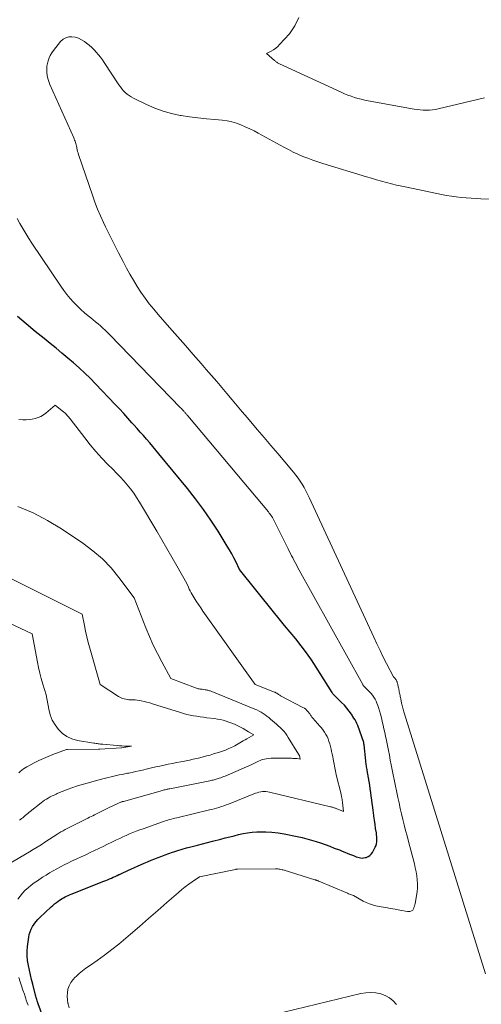
# Model space of a CAD drawing. Units: feet. Extents: x 1191672 to 1196672, y 7061370 to 7068870.
# Drawn here: x 1192819 to 1192913, y 7063170 to 7063370 of the extents above; entities that cross this region are included whole.
import ezdxf

# ---------------------------------------------------------------- set-up
doc = ezdxf.new("R2010")
doc.units = ezdxf.units.FT
doc.header["$MEASUREMENT"] = 0
doc.layers.add('Level 44', color=7, linetype='Continuous', lineweight=0)
doc.layers.add('Level 45', color=7, linetype='Continuous', lineweight=0)

msp = doc.modelspace()

# ---------------------------------------------------------------- linework, layer by layer
at = {"layer": 'Level 44', "color": 32, "linetype": 'Continuous', "lineweight": 30, "elevation": 2300, "flags": 128}
msp.add_lwpolyline([(1192826.85, 7063160.38), (1192823.18, 7063170.31), (1192823.1, 7063170.53), (1192823.03, 7063170.75), (1192822.96, 7063170.97), (1192822.89, 7063171.19), (1192822.83, 7063171.41), (1192822.77, 7063171.64), (1192822.71, 7063171.86), (1192822.65, 7063172.08), (1192822.08, 7063174.33), (1192821.84, 7063175.28), (1192821.62, 7063176.23), (1192821.4, 7063177.18), (1192821.19, 7063178.13), (1192821.03, 7063179.09), (1192820.94, 7063180.04), (1192820.95, 7063181.01), (1192821.02, 7063181.97), (1192821.25, 7063183.82), (1192821.36, 7063184.4), (1192821.52, 7063184.96), (1192821.75, 7063185.49), (1192822.02, 7063186.01), (1192822.34, 7063186.5), (1192822.69, 7063186.97), (1192823.08, 7063187.41), (1192823.49, 7063187.83), (1192825.81, 7063189.99), (1192826.16, 7063190.3), (1192826.51, 7063190.6), (1192826.88, 7063190.88), (1192827.25, 7063191.16), (1192827.45, 7063191.3), (1192827.73, 7063191.49), (1192828.02, 7063191.67), (1192828.32, 7063191.84), (1192828.62, 7063192), (1192828.93, 7063192.15), (1192829.24, 7063192.3), (1192829.55, 7063192.43), (1192829.87, 7063192.56), (1192836.48, 7063195.18), (1192836.88, 7063195.34), (1192837.27, 7063195.5), (1192837.65, 7063195.66), (1192838.04, 7063195.83), (1192838.42, 7063196), (1192838.81, 7063196.18), (1192839.19, 7063196.36), (1192839.57, 7063196.54), (1192839.66, 7063196.59), (1192840.08, 7063196.79), (1192840.51, 7063196.99), (1192840.94, 7063197.19), (1192841.37, 7063197.38), (1192844.68, 7063198.83), (1192845.38, 7063199.14), (1192846.09, 7063199.44), (1192846.81, 7063199.73), (1192847.52, 7063200.01), (1192848.24, 7063200.29), (1192848.96, 7063200.56), (1192849.69, 7063200.81), (1192850.41, 7063201.06), (1192850.68, 7063201.15), (1192851.54, 7063201.43), (1192852.41, 7063201.7), (1192853.29, 7063201.95), (1192854.16, 7063202.19), (1192854.45, 7063202.26), (1192855.47, 7063202.53), (1192856.5, 7063202.79), (1192857.52, 7063203.05), (1192858.55, 7063203.31), (1192860.22, 7063203.74), (1192861.13, 7063203.97), (1192862.03, 7063204.2), (1192862.94, 7063204.43), (1192863.84, 7063204.67), (1192864.75, 7063204.87), (1192865.66, 7063205.03), (1192866.58, 7063205.14), (1192867.51, 7063205.2), (1192868.14, 7063205.22), (1192869.38, 7063205.22), (1192870.61, 7063205.16), (1192871.84, 7063205.01), (1192873.06, 7063204.81), (1192875.75, 7063204.25), (1192876.71, 7063204.04), (1192877.67, 7063203.8), (1192878.61, 7063203.54), (1192879.56, 7063203.26), (1192880.49, 7063202.95), (1192881.42, 7063202.63), (1192882.34, 7063202.29), (1192883.26, 7063201.93), (1192884.28, 7063201.53), (1192884.85, 7063201.3), (1192885.42, 7063201.07), (1192885.99, 7063200.84), (1192886.56, 7063200.61), (1192887.13, 7063200.38), (1192887.42, 7063200.27), (1192887.71, 7063200.16), (1192888, 7063200.07), (1192888.3, 7063199.98), (1192888.6, 7063199.93), (1192888.89, 7063199.9), (1192889.19, 7063199.93), (1192889.49, 7063199.98), (1192889.74, 7063200.04), (1192890.13, 7063200.2), (1192890.47, 7063200.41), (1192890.76, 7063200.7), (1192891, 7063201.04), (1192891.58, 7063202.13), (1192891.72, 7063202.46), (1192891.84, 7063202.81), (1192891.9, 7063203.16), (1192891.92, 7063203.52), (1192891.91, 7063203.89), (1192891.89, 7063204.26), (1192891.85, 7063204.63), (1192891.8, 7063204.99), (1192891.65, 7063205.91), (1192891.52, 7063206.73), (1192891.4, 7063207.56), (1192891.29, 7063208.38), (1192891.18, 7063209.21), (1192891.15, 7063209.46), (1192891.05, 7063210.21), (1192890.96, 7063210.96), (1192890.86, 7063211.71), (1192890.77, 7063212.46), (1192890.67, 7063213.21), (1192890.56, 7063213.96), (1192890.44, 7063214.7), (1192890.32, 7063215.45), (1192889.94, 7063217.64), (1192889.9, 7063217.88), (1192889.86, 7063218.12), (1192889.82, 7063218.37), (1192889.78, 7063218.61), (1192889.74, 7063218.85), (1192889.71, 7063219.1), (1192889.67, 7063219.34), (1192889.65, 7063219.59), (1192889.3, 7063222.82), (1192889.29, 7063222.91), (1192889.28, 7063223), (1192889.27, 7063223.09), (1192889.26, 7063223.17), (1192889.23, 7063223.35), (1192888, 7063226.78), (1192887.84, 7063227.17), (1192887.67, 7063227.55), (1192887.46, 7063227.92), (1192887.25, 7063228.28), (1192886.74, 7063229.04), (1192886.29, 7063229.67), (1192885.81, 7063230.29), (1192885.3, 7063230.87), (1192884.75, 7063231.43), (1192883.27, 7063232.87), (1192883.2, 7063232.94), (1192883.14, 7063233), (1192883.08, 7063233.07), (1192883.02, 7063233.15), (1192882.96, 7063233.22), (1192882.91, 7063233.3), (1192882.85, 7063233.37), (1192882.8, 7063233.45), (1192879.58, 7063238.61), (1192878.61, 7063240.09), (1192877.6, 7063241.54), (1192876.54, 7063242.95), (1192875.44, 7063244.33), (1192874.31, 7063245.69), (1192873.18, 7063247.06), (1192872.06, 7063248.43), (1192870.95, 7063249.8), (1192864.05, 7063258.38), (1192863.27, 7063260), (1192862.87, 7063260.8), (1192862.45, 7063261.6), (1192862.01, 7063262.37), (1192861.54, 7063263.14), (1192859.66, 7063266.15), (1192858.21, 7063268.38), (1192856.7, 7063270.58), (1192855.1, 7063272.71), (1192853.45, 7063274.81), (1192847.67, 7063281.89), (1192847.06, 7063282.63), (1192846.43, 7063283.37), (1192845.8, 7063284.1), (1192845.16, 7063284.83), (1192844.51, 7063285.55), (1192843.87, 7063286.27), (1192843.23, 7063286.99), (1192842.59, 7063287.72), (1192842.2, 7063288.16), (1192841.37, 7063289.11), (1192840.52, 7063290.05), (1192839.66, 7063290.98), (1192838.8, 7063291.89), (1192834.82, 7063296.07), (1192833.74, 7063297.17), (1192832.64, 7063298.24), (1192831.5, 7063299.28), (1192830.34, 7063300.3), (1192829.17, 7063301.29), (1192827.98, 7063302.28), (1192826.79, 7063303.26), (1192825.59, 7063304.23), (1192824.36, 7063305.22), (1192822.55, 7063306.69), (1192820.76, 7063308.19), (1192818.99, 7063309.7)], dxfattribs=at)
at = {"layer": 'Level 45', "color": 32, "linetype": 'Continuous', "lineweight": 0, "flags": 128}
for points, elevation in [([(1192876.08, 7063370.33), (1192875.27, 7063368.64), (1192874.16, 7063367.05), (1192872.17, 7063364.85), (1192871.78, 7063364.47), (1192871.37, 7063364.12), (1192870.92, 7063363.81), (1192870.45, 7063363.54), (1192869.47, 7063363.04), (1192871.11, 7063361.62), (1192871.23, 7063361.52), (1192871.35, 7063361.43), (1192871.48, 7063361.34), (1192871.61, 7063361.25), (1192871.74, 7063361.17), (1192871.87, 7063361.1), (1192872.01, 7063361.02), (1192872.15, 7063360.96), (1192884.68, 7063355.17), (1192885.34, 7063354.88), (1192886, 7063354.61), (1192886.68, 7063354.36), (1192887.36, 7063354.14), (1192888.05, 7063353.93), (1192888.74, 7063353.75), (1192889.44, 7063353.59), (1192890.14, 7063353.45), (1192899.47, 7063351.75), (1192900.08, 7063351.65), (1192900.69, 7063351.58), (1192901.3, 7063351.54), (1192901.92, 7063351.52), (1192902.54, 7063351.54), (1192903.15, 7063351.59), (1192903.76, 7063351.68), (1192904.36, 7063351.8), (1192913.76, 7063354.02)], 2302), ([(1192913.95, 7063176.43), (1192897.42, 7063229.33), (1192897.35, 7063229.57), (1192897.27, 7063229.82), (1192897.21, 7063230.07), (1192897.14, 7063230.32), (1192897.08, 7063230.57), (1192897.02, 7063230.82), (1192896.96, 7063231.07), (1192896.91, 7063231.33), (1192896.73, 7063232.19), (1192896.68, 7063232.42), (1192896.64, 7063232.65), (1192896.59, 7063232.88), (1192896.54, 7063233.11), (1192896.5, 7063233.35), (1192896.45, 7063233.58), (1192896.41, 7063233.81), (1192896.36, 7063234.04), (1192896.32, 7063234.25), (1192896.28, 7063234.42), (1192896.24, 7063234.6), (1192896.2, 7063234.77), (1192896.17, 7063234.94), (1192896.16, 7063234.96), (1192896.12, 7063235.12), (1192896.08, 7063235.28), (1192896.03, 7063235.44), (1192895.98, 7063235.6), (1192895.95, 7063235.71), (1192895.91, 7063235.81), (1192895.87, 7063235.91), (1192895.82, 7063236.01), (1192895.76, 7063236.1), (1192895.7, 7063236.19), (1192895.63, 7063236.28), (1192895.56, 7063236.36), (1192895.48, 7063236.44), (1192895.28, 7063236.64), (1192895.25, 7063236.67), (1192893.88, 7063239.33), (1192893.2, 7063240.66), (1192892.54, 7063241.99), (1192891.89, 7063243.34), (1192891.26, 7063244.69), (1192878.16, 7063273.02), (1192877.83, 7063273.7), (1192877.49, 7063274.37), (1192877.12, 7063275.03), (1192876.75, 7063275.68), (1192876.34, 7063276.32), (1192875.92, 7063276.94), (1192875.47, 7063277.54), (1192874.99, 7063278.13), (1192873.19, 7063280.26), (1192871.81, 7063281.91), (1192870.41, 7063283.55), (1192869.02, 7063285.18), (1192867.62, 7063286.82), (1192865.62, 7063289.14), (1192864.58, 7063290.36), (1192863.53, 7063291.59), (1192862.5, 7063292.83), (1192861.46, 7063294.06), (1192860.43, 7063295.3), (1192859.39, 7063296.53), (1192858.34, 7063297.76), (1192857.29, 7063298.98), (1192856.23, 7063300.2), (1192854.64, 7063302.03), (1192853.05, 7063303.85), (1192851.45, 7063305.67), (1192849.84, 7063307.49), (1192847.54, 7063310.08), (1192846.61, 7063311.18), (1192845.71, 7063312.29), (1192844.85, 7063313.44), (1192844.02, 7063314.61), (1192843.24, 7063315.82), (1192842.48, 7063317.04), (1192841.77, 7063318.28), (1192841.08, 7063319.54), (1192840.41, 7063320.84), (1192839.5, 7063322.6), (1192838.6, 7063324.37), (1192837.72, 7063326.14), (1192836.84, 7063327.91), (1192836.41, 7063328.8), (1192835.79, 7063330.14), (1192835.2, 7063331.5), (1192834.66, 7063332.89), (1192834.16, 7063334.28), (1192831.37, 7063342.54), (1192831.27, 7063342.86), (1192831.18, 7063343.19), (1192831.1, 7063343.52), (1192831.03, 7063343.85), (1192831, 7063344.02), (1192830.95, 7063344.27), (1192830.9, 7063344.51), (1192830.83, 7063344.76), (1192830.75, 7063344.99), (1192830.66, 7063345.23), (1192830.57, 7063345.47), (1192830.48, 7063345.7), (1192830.38, 7063345.93), (1192825.54, 7063356.75), (1192825.31, 7063357.34), (1192825.13, 7063357.95), (1192825.01, 7063358.56), (1192824.93, 7063359.19), (1192824.92, 7063359.29), (1192824.92, 7063359.87), (1192824.95, 7063360.45), (1192825.04, 7063361.02), (1192825.18, 7063361.58), (1192825.38, 7063362.13), (1192825.61, 7063362.65), (1192825.91, 7063363.15), (1192826.25, 7063363.62), (1192827.73, 7063365.47), (1192828.22, 7063365.91), (1192828.75, 7063366.24), (1192829.36, 7063366.4), (1192830.02, 7063366.44), (1192830.7, 7063366.32), (1192831.36, 7063366.13), (1192831.97, 7063365.83), (1192832.56, 7063365.46), (1192833, 7063365.13), (1192833.52, 7063364.71), (1192834.03, 7063364.27), (1192834.5, 7063363.8), (1192834.96, 7063363.31), (1192835.39, 7063362.79), (1192835.81, 7063362.27), (1192836.2, 7063361.73), (1192836.59, 7063361.18), (1192839.56, 7063356.68), (1192839.86, 7063356.27), (1192840.17, 7063355.87), (1192840.5, 7063355.49), (1192840.85, 7063355.13), (1192841.23, 7063354.8), (1192841.63, 7063354.49), (1192842.05, 7063354.22), (1192842.49, 7063353.98), (1192845.16, 7063352.67), (1192846.82, 7063351.95), (1192848.51, 7063351.33), (1192850.24, 7063350.86), (1192852.01, 7063350.49), (1192852.19, 7063350.46), (1192853.89, 7063350.21), (1192855.6, 7063349.97), (1192857.32, 7063349.78), (1192859.04, 7063349.62), (1192860.53, 7063349.49), (1192861.5, 7063349.37), (1192862.45, 7063349.18), (1192863.38, 7063348.91), (1192864.3, 7063348.57), (1192865.2, 7063348.18), (1192866.09, 7063347.77), (1192866.97, 7063347.33), (1192867.84, 7063346.87), (1192872.99, 7063344.04), (1192873.94, 7063343.54), (1192874.91, 7063343.06), (1192875.88, 7063342.61), (1192876.87, 7063342.18), (1192877.87, 7063341.78), (1192878.88, 7063341.41), (1192879.9, 7063341.06), (1192880.93, 7063340.73), (1192889.76, 7063338.04), (1192890.78, 7063337.74), (1192891.79, 7063337.44), (1192892.82, 7063337.15), (1192893.84, 7063336.87), (1192894.87, 7063336.61), (1192895.9, 7063336.36), (1192896.93, 7063336.12), (1192897.97, 7063335.9), (1192905.04, 7063334.43), (1192906.03, 7063334.25), (1192907.02, 7063334.08), (1192908.01, 7063333.95), (1192909.01, 7063333.84), (1192910.02, 7063333.75), (1192911.02, 7063333.68), (1192912.02, 7063333.62), (1192913.02, 7063333.57), (1192922.92, 7063333.19)], 2304), ([(1192829.47, 7063169.54), (1192829.25, 7063170.31), (1192829.22, 7063170.43), (1192829.1, 7063171.15), (1192829.05, 7063171.87), (1192829.1, 7063172.59), (1192829.22, 7063173.31), (1192829.46, 7063173.99), (1192829.77, 7063174.63), (1192830.19, 7063175.21), (1192830.68, 7063175.75), (1192830.86, 7063175.91), (1192831.51, 7063176.48), (1192832.17, 7063177.03), (1192832.86, 7063177.55), (1192833.56, 7063178.05), (1192835.17, 7063179.15), (1192836.66, 7063180.22), (1192838.13, 7063181.32), (1192839.56, 7063182.46), (1192840.97, 7063183.64), (1192841.88, 7063184.44), (1192843.73, 7063186.04), (1192845.57, 7063187.65), (1192847.42, 7063189.25), (1192849.26, 7063190.85), (1192851.67, 7063192.94), (1192852.35, 7063193.5), (1192853.03, 7063194.05), (1192853.73, 7063194.58), (1192854.44, 7063195.09), (1192855.88, 7063196.1), (1192863.2, 7063197.58), (1192863.25, 7063197.59), (1192863.31, 7063197.6), (1192863.36, 7063197.61), (1192863.41, 7063197.61), (1192863.47, 7063197.62), (1192863.52, 7063197.62), (1192863.58, 7063197.63), (1192863.63, 7063197.63), (1192871.34, 7063197.69), (1192871.56, 7063197.69), (1192871.78, 7063197.68), (1192872, 7063197.66), (1192872.22, 7063197.63), (1192872.44, 7063197.59), (1192872.65, 7063197.54), (1192872.87, 7063197.49), (1192873.08, 7063197.43), (1192879.32, 7063195.51), (1192879.43, 7063195.47), (1192879.53, 7063195.44), (1192879.64, 7063195.4), (1192879.74, 7063195.36), (1192879.85, 7063195.32), (1192879.95, 7063195.28), (1192880.05, 7063195.24), (1192880.15, 7063195.2), (1192885.94, 7063192.76), (1192886.15, 7063192.67), (1192886.35, 7063192.59), (1192886.56, 7063192.51), (1192886.77, 7063192.43), (1192887.18, 7063192.28), (1192889.14, 7063191.16), (1192889.75, 7063190.85), (1192890.38, 7063190.58), (1192891.03, 7063190.38), (1192891.69, 7063190.22), (1192892.76, 7063190.01), (1192893.71, 7063189.84), (1192894.65, 7063189.66), (1192895.6, 7063189.5), (1192896.55, 7063189.33), (1192898.11, 7063189.07), (1192898.27, 7063189.05), (1192898.44, 7063189.05), (1192898.61, 7063189.07), (1192898.77, 7063189.1), (1192898.92, 7063189.16), (1192899.05, 7063189.24), (1192899.16, 7063189.36), (1192899.25, 7063189.49), (1192899.31, 7063189.59), (1192899.37, 7063189.72), (1192899.42, 7063189.85), (1192899.47, 7063189.98), (1192899.52, 7063190.11), (1192899.56, 7063190.24), (1192899.6, 7063190.37), (1192899.63, 7063190.51), (1192899.66, 7063190.64), (1192899.96, 7063192.27), (1192900.08, 7063193.07), (1192900.15, 7063193.88), (1192900.14, 7063194.69), (1192900.09, 7063195.51), (1192899.99, 7063196.32), (1192899.86, 7063197.12), (1192899.69, 7063197.92), (1192899.5, 7063198.72), (1192898.31, 7063203.27), (1192898.02, 7063204.38), (1192897.73, 7063205.49), (1192897.45, 7063206.6), (1192897.17, 7063207.71), (1192896.91, 7063208.83), (1192896.65, 7063209.94), (1192896.4, 7063211.06), (1192896.16, 7063212.18), (1192895.42, 7063215.82), (1192895.21, 7063216.8), (1192895.01, 7063217.79), (1192894.82, 7063218.77), (1192894.62, 7063219.76), (1192894.43, 7063220.74), (1192894.23, 7063221.73), (1192894.04, 7063222.71), (1192893.83, 7063223.7), (1192893.65, 7063224.61), (1192893.49, 7063225.35), (1192893.33, 7063226.09), (1192893.17, 7063226.83), (1192893, 7063227.57), (1192892.98, 7063227.66), (1192892.81, 7063228.35), (1192892.63, 7063229.04), (1192892.44, 7063229.72), (1192892.23, 7063230.39), (1192892.08, 7063230.85), (1192891.92, 7063231.28), (1192891.74, 7063231.71), (1192891.52, 7063232.13), (1192891.28, 7063232.53), (1192891.01, 7063232.91), (1192890.72, 7063233.28), (1192890.41, 7063233.63), (1192890.08, 7063233.97), (1192889.28, 7063234.74), (1192889.24, 7063234.78), (1192889.21, 7063234.82), (1192889.17, 7063234.86), (1192889.14, 7063234.9), (1192889.11, 7063234.94), (1192889.08, 7063234.99), (1192889.05, 7063235.03), (1192889.02, 7063235.07), (1192875.81, 7063258.91), (1192875.56, 7063259.36), (1192875.31, 7063259.82), (1192875.07, 7063260.28), (1192874.83, 7063260.74), (1192874.59, 7063261.2), (1192874.35, 7063261.67), (1192874.12, 7063262.13), (1192873.89, 7063262.6), (1192871.14, 7063268.17), (1192871.01, 7063268.42), (1192870.87, 7063268.67), (1192870.72, 7063268.92), (1192870.57, 7063269.16), (1192870.4, 7063269.4), (1192870.23, 7063269.63), (1192870.06, 7063269.86), (1192869.88, 7063270.08), (1192863.48, 7063277.75), (1192853.53, 7063289.58), (1192853.43, 7063289.69), (1192853.33, 7063289.81), (1192853.23, 7063289.93), (1192853.13, 7063290.04), (1192853.03, 7063290.16), (1192852.93, 7063290.28), (1192852.82, 7063290.39), (1192852.72, 7063290.5), (1192852.65, 7063290.58), (1192852.51, 7063290.73), (1192852.37, 7063290.88), (1192852.23, 7063291.03), (1192852.08, 7063291.18), (1192837.68, 7063306.01), (1192837.22, 7063306.47), (1192836.76, 7063306.92), (1192836.29, 7063307.36), (1192835.81, 7063307.79), (1192835.32, 7063308.21), (1192834.83, 7063308.63), (1192834.33, 7063309.05), (1192833.83, 7063309.45), (1192833.32, 7063309.86), (1192832.58, 7063310.48), (1192831.85, 7063311.13), (1192831.15, 7063311.8), (1192830.46, 7063312.49), (1192830.37, 7063312.59), (1192829.67, 7063313.36), (1192829, 7063314.16), (1192828.37, 7063314.98), (1192827.76, 7063315.83), (1192821.91, 7063324.55), (1192821.27, 7063325.53), (1192820.64, 7063326.52), (1192820.04, 7063327.52), (1192819.45, 7063328.54), (1192818.89, 7063329.56)], 2302), ([(1192819.06, 7063191.55), (1192819.51, 7063192.19), (1192820.02, 7063192.79), (1192820.55, 7063193.36), (1192821.13, 7063193.89), (1192821.73, 7063194.39), (1192822.36, 7063194.86), (1192823.01, 7063195.31), (1192824.08, 7063195.99), (1192824.79, 7063196.44), (1192825.5, 7063196.87), (1192826.23, 7063197.3), (1192826.95, 7063197.71), (1192827.69, 7063198.11), (1192828.43, 7063198.5), (1192829.18, 7063198.88), (1192829.93, 7063199.24), (1192831.02, 7063199.75), (1192831.91, 7063200.17), (1192832.81, 7063200.58), (1192833.7, 7063201), (1192834.59, 7063201.41), (1192835.48, 7063201.83), (1192836.37, 7063202.26), (1192837.26, 7063202.68), (1192838.15, 7063203.12), (1192839.05, 7063203.56), (1192839.71, 7063203.88), (1192840.38, 7063204.19), (1192841.05, 7063204.49), (1192841.72, 7063204.78), (1192842.4, 7063205.06), (1192843.08, 7063205.33), (1192843.77, 7063205.59), (1192844.46, 7063205.84), (1192848.41, 7063207.24), (1192848.77, 7063207.36), (1192849.13, 7063207.48), (1192849.48, 7063207.59), (1192849.84, 7063207.7), (1192850.2, 7063207.8), (1192850.57, 7063207.9), (1192850.93, 7063207.99), (1192851.3, 7063208.08), (1192857.92, 7063209.64), (1192858.41, 7063209.76), (1192858.89, 7063209.89), (1192859.38, 7063210.02), (1192859.86, 7063210.17), (1192860.34, 7063210.32), (1192860.82, 7063210.48), (1192861.29, 7063210.66), (1192861.76, 7063210.84), (1192867.29, 7063213.03), (1192867.62, 7063213.14), (1192867.97, 7063213.24), (1192868.32, 7063213.31), (1192868.67, 7063213.36), (1192869.03, 7063213.37), (1192869.38, 7063213.37), (1192869.74, 7063213.32), (1192870.09, 7063213.26), (1192882.46, 7063210.31), (1192882.61, 7063210.27), (1192882.77, 7063210.23), (1192882.92, 7063210.18), (1192883.07, 7063210.14), (1192883.22, 7063210.09), (1192883.37, 7063210.04), (1192883.52, 7063209.98), (1192883.66, 7063209.92), (1192885.14, 7063209.32), (1192884.92, 7063211.13), (1192884.91, 7063211.25), (1192884.89, 7063211.37), (1192884.88, 7063211.49), (1192884.86, 7063211.61), (1192884.85, 7063211.73), (1192884.83, 7063211.85), (1192884.81, 7063211.97), (1192884.78, 7063212.09), (1192884.77, 7063212.17), (1192884.73, 7063212.34), (1192884.7, 7063212.5), (1192884.66, 7063212.66), (1192884.62, 7063212.82), (1192883.65, 7063216.8), (1192883.57, 7063217.15), (1192883.49, 7063217.5), (1192883.42, 7063217.85), (1192883.35, 7063218.2), (1192883.28, 7063218.56), (1192883.22, 7063218.91), (1192883.15, 7063219.26), (1192883.09, 7063219.62), (1192883.03, 7063219.94), (1192882.93, 7063220.46), (1192882.83, 7063220.97), (1192882.71, 7063221.49), (1192882.59, 7063222), (1192882.32, 7063223.06), (1192882.17, 7063223.56), (1192882, 7063224.04), (1192881.78, 7063224.52), (1192881.54, 7063224.98), (1192881.27, 7063225.43), (1192880.98, 7063225.86), (1192880.66, 7063226.27), (1192880.32, 7063226.67), (1192878.9, 7063228.23), (1192878.8, 7063228.35), (1192878.7, 7063228.47), (1192878.62, 7063228.6), (1192878.54, 7063228.73), (1192878.46, 7063228.86), (1192878.37, 7063228.99), (1192878.29, 7063229.12), (1192878.19, 7063229.25), (1192877.95, 7063229.56), (1192877.71, 7063229.82), (1192877.46, 7063230.06), (1192877.18, 7063230.26), (1192876.88, 7063230.45), (1192872.46, 7063232.75), (1192872.33, 7063232.82), (1192872.19, 7063232.9), (1192872.07, 7063232.98), (1192871.94, 7063233.07), (1192871.86, 7063233.12), (1192871.77, 7063233.18), (1192871.68, 7063233.24), (1192871.6, 7063233.3), (1192871.51, 7063233.35), (1192871.42, 7063233.41), (1192871.33, 7063233.46), (1192871.24, 7063233.5), (1192871.15, 7063233.54), (1192867.19, 7063235.1), (1192856.61, 7063249.97), (1192856.15, 7063250.63), (1192855.7, 7063251.3), (1192855.26, 7063251.98), (1192854.84, 7063252.66), (1192854.44, 7063253.31), (1192854.22, 7063253.68), (1192854.02, 7063254.05), (1192853.84, 7063254.43), (1192853.66, 7063254.82), (1192853.33, 7063255.6), (1192851.32, 7063259.15), (1192850.31, 7063260.91), (1192849.29, 7063262.68), (1192848.26, 7063264.44), (1192847.23, 7063266.19), (1192843.72, 7063272.09), (1192843.15, 7063273), (1192842.55, 7063273.88), (1192841.9, 7063274.74), (1192841.22, 7063275.57), (1192840.52, 7063276.38), (1192839.79, 7063277.18), (1192839.06, 7063277.96), (1192838.31, 7063278.73), (1192837.31, 7063279.73), (1192836.08, 7063281.01), (1192834.88, 7063282.32), (1192833.74, 7063283.68), (1192832.63, 7063285.07), (1192829.66, 7063288.93), (1192829.52, 7063289.11), (1192829.37, 7063289.29), (1192829.22, 7063289.47), (1192829.07, 7063289.64), (1192828.91, 7063289.81), (1192828.75, 7063289.98), (1192828.58, 7063290.14), (1192828.4, 7063290.29), (1192826.6, 7063291.75), (1192824.75, 7063290.13), (1192824.25, 7063289.76), (1192823.73, 7063289.44), (1192823.16, 7063289.2), (1192822.57, 7063289.01), (1192821.96, 7063288.89), (1192821.34, 7063288.8), (1192820.72, 7063288.76), (1192820.09, 7063288.76), (1192819.23, 7063288.79)], 2298), ([(1192817.13, 7063198.64), (1192821.39, 7063201.16), (1192822.18, 7063201.63), (1192822.96, 7063202.11), (1192823.75, 7063202.6), (1192824.52, 7063203.1), (1192827.13, 7063204.78), (1192827.34, 7063204.92), (1192827.56, 7063205.05), (1192827.78, 7063205.18), (1192827.99, 7063205.31), (1192828.22, 7063205.44), (1192828.44, 7063205.56), (1192828.66, 7063205.68), (1192828.89, 7063205.8), (1192833.28, 7063208), (1192833.61, 7063208.16), (1192833.94, 7063208.33), (1192834.27, 7063208.49), (1192834.6, 7063208.66), (1192837.58, 7063210.15), (1192840.05, 7063211.28), (1192840.07, 7063211.28), (1192840.08, 7063211.29), (1192840.1, 7063211.3), (1192840.12, 7063211.3), (1192840.2, 7063211.32), (1192840.22, 7063211.33), (1192840.24, 7063211.33), (1192840.26, 7063211.34), (1192840.27, 7063211.34), (1192840.38, 7063211.37), (1192840.41, 7063211.37), (1192840.43, 7063211.38), (1192840.45, 7063211.38), (1192840.48, 7063211.39), (1192848.37, 7063213.59), (1192848.56, 7063213.65), (1192848.75, 7063213.7), (1192848.94, 7063213.74), (1192849.13, 7063213.79), (1192849.32, 7063213.83), (1192849.51, 7063213.88), (1192849.7, 7063213.92), (1192849.89, 7063213.95), (1192857.99, 7063215.58), (1192858.21, 7063215.62), (1192858.43, 7063215.67), (1192858.65, 7063215.72), (1192858.87, 7063215.77), (1192859.09, 7063215.82), (1192859.31, 7063215.88), (1192859.52, 7063215.95), (1192859.74, 7063216.02), (1192859.91, 7063216.08), (1192860.21, 7063216.18), (1192860.51, 7063216.29), (1192860.8, 7063216.41), (1192861.09, 7063216.53), (1192866.51, 7063218.89), (1192866.65, 7063218.95), (1192866.79, 7063219.02), (1192866.93, 7063219.08), (1192867.06, 7063219.15), (1192867.2, 7063219.22), (1192867.34, 7063219.29), (1192867.48, 7063219.36), (1192867.62, 7063219.43), (1192867.9, 7063219.56), (1192868.19, 7063219.68), (1192868.48, 7063219.79), (1192868.77, 7063219.87), (1192869.07, 7063219.94), (1192869.44, 7063220.01), (1192869.93, 7063220.09), (1192870.43, 7063220.15), (1192870.92, 7063220.18), (1192871.42, 7063220.18), (1192874.54, 7063220.12), (1192874.84, 7063220.11), (1192875.13, 7063220.1), (1192875.43, 7063220.07), (1192875.72, 7063220.05), (1192876.31, 7063219.98), (1192876.17, 7063220.66), (1192876.12, 7063220.77), (1192875.97, 7063220.94), (1192875.96, 7063220.97), (1192873.91, 7063224.37), (1192873.63, 7063224.8), (1192873.33, 7063225.21), (1192873, 7063225.6), (1192872.65, 7063225.98), (1192872.28, 7063226.34), (1192871.9, 7063226.69), (1192871.52, 7063227.04), (1192871.14, 7063227.38), (1192870.33, 7063228.08), (1192869.96, 7063228.38), (1192869.58, 7063228.68), (1192869.2, 7063228.96), (1192868.8, 7063229.23), (1192868.39, 7063229.48), (1192867.98, 7063229.71), (1192867.55, 7063229.92), (1192867.11, 7063230.11), (1192858.41, 7063233.65), (1192858.25, 7063233.71), (1192858.09, 7063233.77), (1192857.92, 7063233.83), (1192857.76, 7063233.88), (1192857.59, 7063233.93), (1192857.42, 7063233.97), (1192857.25, 7063234), (1192857.08, 7063234.02), (1192856.62, 7063234.08), (1192856.43, 7063234.11), (1192856.23, 7063234.13), (1192856.04, 7063234.17), (1192855.84, 7063234.2), (1192855.65, 7063234.24), (1192855.46, 7063234.29), (1192855.27, 7063234.35), (1192855.08, 7063234.41), (1192850.08, 7063236.33), (1192848.25, 7063239.67), (1192847.37, 7063241.36), (1192846.53, 7063243.07), (1192845.75, 7063244.8), (1192845.02, 7063246.56), (1192842.62, 7063252.67), (1192839.57, 7063256.78), (1192837.95, 7063258.74), (1192836.21, 7063260.57), (1192834.29, 7063262.21), (1192832.25, 7063263.73), (1192827.92, 7063266.62), (1192825.07, 7063268.35), (1192822.13, 7063269.89), (1192819.07, 7063271.17)], 2296), ([(1192819.38, 7063207.56), (1192819.61, 7063207.73), (1192819.82, 7063207.9), (1192820.04, 7063208.07), (1192820.25, 7063208.25), (1192820.46, 7063208.43), (1192820.54, 7063208.5), (1192820.79, 7063208.72), (1192821.04, 7063208.94), (1192821.29, 7063209.15), (1192821.55, 7063209.36), (1192823.76, 7063211.09), (1192824.12, 7063211.36), (1192824.48, 7063211.61), (1192824.85, 7063211.85), (1192825.22, 7063212.07), (1192825.61, 7063212.29), (1192826, 7063212.49), (1192826.4, 7063212.68), (1192826.8, 7063212.87), (1192827.01, 7063212.96), (1192827.52, 7063213.18), (1192828.04, 7063213.39), (1192828.55, 7063213.59), (1192829.08, 7063213.78), (1192830.23, 7063214.2), (1192830.94, 7063214.45), (1192831.65, 7063214.68), (1192832.37, 7063214.9), (1192833.1, 7063215.1), (1192833.83, 7063215.29), (1192834.55, 7063215.49), (1192835.28, 7063215.68), (1192836.01, 7063215.88), (1192836.84, 7063216.1), (1192837.39, 7063216.25), (1192837.95, 7063216.38), (1192838.5, 7063216.51), (1192839.06, 7063216.63), (1192839.62, 7063216.75), (1192840.18, 7063216.86), (1192840.74, 7063216.97), (1192841.3, 7063217.08), (1192841.56, 7063217.13), (1192842.25, 7063217.27), (1192842.94, 7063217.42), (1192843.63, 7063217.57), (1192844.31, 7063217.73), (1192845.35, 7063217.99), (1192846.19, 7063218.18), (1192847.03, 7063218.38), (1192847.87, 7063218.56), (1192848.72, 7063218.74), (1192849.57, 7063218.91), (1192850.41, 7063219.08), (1192851.26, 7063219.25), (1192852.11, 7063219.42), (1192853.2, 7063219.63), (1192853.9, 7063219.77), (1192854.6, 7063219.92), (1192855.29, 7063220.08), (1192855.99, 7063220.24), (1192856.68, 7063220.41), (1192857.37, 7063220.6), (1192858.06, 7063220.79), (1192858.74, 7063221), (1192859.99, 7063221.39), (1192860.58, 7063221.59), (1192861.16, 7063221.8), (1192861.73, 7063222.04), (1192862.3, 7063222.29), (1192862.7, 7063222.48), (1192863.06, 7063222.65), (1192863.41, 7063222.83), (1192863.76, 7063223.03), (1192864.11, 7063223.23), (1192864.45, 7063223.44), (1192864.79, 7063223.64), (1192865.14, 7063223.84), (1192865.48, 7063224.04), (1192866.93, 7063224.85), (1192865.87, 7063225.52), (1192865.33, 7063225.85), (1192864.79, 7063226.16), (1192864.23, 7063226.45), (1192863.67, 7063226.73), (1192863.56, 7063226.78), (1192863, 7063227.03), (1192862.45, 7063227.26), (1192861.88, 7063227.47), (1192861.3, 7063227.66), (1192860.72, 7063227.83), (1192860.13, 7063227.97), (1192859.54, 7063228.08), (1192858.94, 7063228.17), (1192857.4, 7063228.36), (1192856.72, 7063228.45), (1192856.04, 7063228.55), (1192855.36, 7063228.65), (1192854.69, 7063228.76), (1192854.02, 7063228.88), (1192853.35, 7063229.03), (1192852.69, 7063229.2), (1192852.03, 7063229.39), (1192846.39, 7063231.19), (1192845.81, 7063231.36), (1192845.23, 7063231.52), (1192844.65, 7063231.65), (1192844.06, 7063231.77), (1192843.68, 7063231.84), (1192843.28, 7063231.91), (1192842.87, 7063231.95), (1192842.47, 7063231.98), (1192842.06, 7063231.99), (1192841.9, 7063231.99), (1192841.57, 7063232), (1192841.25, 7063232.03), (1192840.93, 7063232.08), (1192840.61, 7063232.15), (1192840.31, 7063232.25), (1192840.01, 7063232.36), (1192839.72, 7063232.51), (1192839.44, 7063232.67), (1192835.75, 7063235.09), (1192833.63, 7063242.46), (1192833.32, 7063243.6), (1192833.04, 7063244.74), (1192832.78, 7063245.89), (1192832.55, 7063247.05), (1192832.11, 7063249.37), (1192804.72, 7063263.02)], 2294), ([(1192819.23, 7063217.19), (1192819.55, 7063217.45), (1192819.87, 7063217.71), (1192820.2, 7063217.96), (1192820.55, 7063218.2), (1192820.9, 7063218.41), (1192821.26, 7063218.62), (1192822.36, 7063219.2), (1192823.28, 7063219.67), (1192824.22, 7063220.11), (1192825.17, 7063220.51), (1192826.14, 7063220.89), (1192828.92, 7063221.9), (1192828.93, 7063221.9), (1192828.95, 7063221.91), (1192828.96, 7063221.91), (1192828.98, 7063221.92), (1192829.04, 7063221.93), (1192829.06, 7063221.93), (1192829.08, 7063221.93), (1192829.09, 7063221.93), (1192829.11, 7063221.93), (1192835.4, 7063221.97), (1192835.42, 7063221.97), (1192835.44, 7063221.97), (1192835.46, 7063221.97), (1192835.48, 7063221.98), (1192835.56, 7063221.98), (1192835.58, 7063221.98), (1192835.61, 7063221.98), (1192835.63, 7063221.98), (1192835.65, 7063221.98), (1192840.1, 7063222.24), (1192840.11, 7063222.24), (1192840.13, 7063222.24), (1192840.15, 7063222.25), (1192840.16, 7063222.25), (1192842.12, 7063222.6), (1192841.14, 7063222.6), (1192840.65, 7063222.6), (1192840.16, 7063222.62), (1192839.68, 7063222.65), (1192839.19, 7063222.69), (1192836.27, 7063222.97), (1192836.04, 7063223), (1192835.81, 7063223.02), (1192835.58, 7063223.05), (1192835.36, 7063223.08), (1192835.13, 7063223.11), (1192834.91, 7063223.14), (1192834.68, 7063223.18), (1192834.45, 7063223.22), (1192831.12, 7063223.76), (1192830.02, 7063224.07), (1192829, 7063224.51), (1192828.1, 7063225.16), (1192827.27, 7063225.94), (1192826.6, 7063226.88), (1192826.03, 7063227.87), (1192825.62, 7063228.94), (1192825.32, 7063230.06), (1192824.79, 7063232.97), (1192824.11, 7063235.17), (1192823.79, 7063236.27), (1192823.5, 7063237.39), (1192823.24, 7063238.51), (1192823.02, 7063239.63), (1192821.97, 7063245.38), (1192817.2, 7063247.6)], 2292), ([(1192821.11, 7063170.04), (1192820.93, 7063170.57), (1192820.76, 7063171.11), (1192820.58, 7063171.64), (1192820.37, 7063172.28), (1192820.09, 7063173.13), (1192819.81, 7063173.98), (1192819.52, 7063174.83), (1192819.23, 7063175.68)], 2298), ([(1192895.9, 7063170.21), (1192895.22, 7063170.95), (1192894.47, 7063171.57), (1192893.6, 7063172.02), (1192892.67, 7063172.37), (1192891.67, 7063172.55), (1192890.67, 7063172.63), (1192889.67, 7063172.56), (1192888.67, 7063172.4), (1192850.68, 7063163.27)], 2302)]:
    msp.add_lwpolyline(points, dxfattribs=dict(at, elevation=elevation))

doc.saveas('drawing.dxf')
